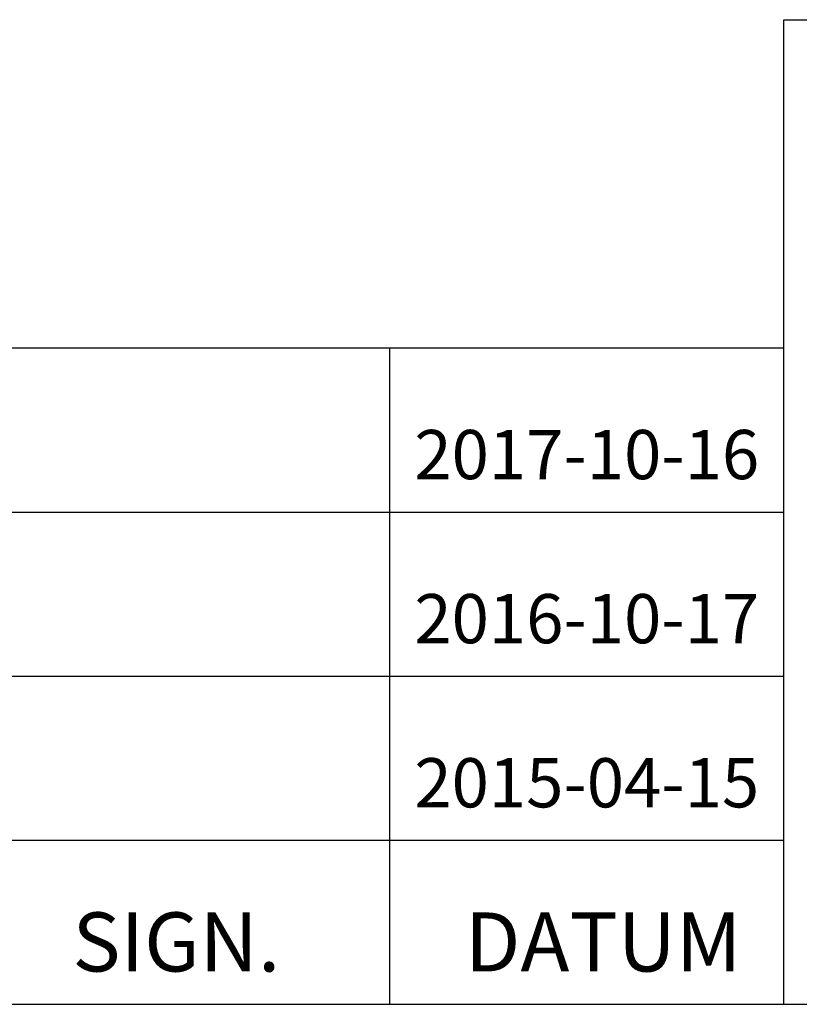
# Model space of a CAD drawing. Extents: x 7 to 400, y 0 to 279.
# Drawn here: x 127 to 150, y 0 to 30 of the extents above; entities that cross this region are included whole.
import ezdxf
from ezdxf.enums import TextEntityAlignment as Align

# ---------------------------------------------------------------- set-up
doc = ezdxf.new("R2010")
doc.units = 0
doc.header["$LTSCALE"] = 0.1
doc.layers.get('0').update_dxf_attribs({"linetype": 'CONTINUOUS'})
doc.layers.add('21', color=2, linetype='CONTINUOUS')
doc.layers.add('6', color=7, linetype='CONTINUOUS')
doc.styles.add('REPORT', font='arial.ttf')
doc.styles.add('REPORTBOLD', font='arialbd.ttf')

# ---------------------------------------------------------------- blocks, each defined once
blk = doc.blocks.new('EPCB000')
at = {"color": 0}
for p, q in [((-250, 0), (-250, 30)), ((-250, 30), (0, 30)), ((-340, 5), (-250, 5)), ((-262, 0), (-262, 5)), ((-390, 0), (0, 0))]:
    blk.add_line(p, q, dxfattribs=at)
at = {"color": 0, "style": 'REPORT'}
for s, p in [('SIGN.', (-268.5, 1)), ('DATUM', (-255.5, 1))]:
    blk.add_text(s, height=1.8, dxfattribs=at).set_placement(p, align=Align.CENTER)
at = {"color": 0, "flags": 8}
for tag, p, height, style in [('C2', (-160, 24), 2.5, 'REPORTBOLD'), ('C10', (-78, 21), 3.5, 'REPORTBOLD'), ('D13', (-38, 21), 3.5, 'REPORTBOLD'), ('D3', (-160, 17), 2.5, 'REPORT'), ('D4', (-160, 10), 2.5, 'REPORT'), ('D12', (-160, 3), 2.5, 'REPORT'), ('D7', (-78, 1), 2.5, 'REPORT'), ('D10', (-38, 1), 2.5, 'REPORT')]:
    blk.add_attdef(tag, p, '', height=height, dxfattribs=dict(at, style=style))
at = {"color": 0, "style": 'REPORT', "flags": 8}
for tag, p in [('BLAD', (-6, 11)), ('D25', (-6, 1))]:
    blk.add_attdef(tag, text='', height=2.5, dxfattribs=at).set_placement(p, align=Align.RIGHT)
blk = doc.blocks.new('revxxx')
at = {"color": 0}
for p, q in [((0, 5), (90, 5)), ((78, 0), (78, 5))]:
    blk.add_line(p, q, dxfattribs=at)
at = {"color": 0, "style": 'REPORT', "flags": 8}
for tag, p in [('REV1', (7, 1)), ('REV3', (71, 1)), ('REV4', (84, 1))]:
    blk.add_attdef(tag, text='', height=2.5, dxfattribs=at).set_placement(p, align=Align.CENTER)
blk.add_attdef('REV2', (16, 1), '', height=2.5, dxfattribs=at)

msp = doc.modelspace()

# ---------------------------------------------------------------- block references
at = {"layer": '21'}
ref = msp.add_blockref('revxxx', (60, 15), dxfattribs=at)
ref.add_attrib('REV4', '2017-10-16', dxfattribs={"layer": '0', "color": 0, "height": 1.5, "style": 'REPORT', "flags": 8}).set_placement((144, 16), align=Align.CENTER)
ref = msp.add_blockref('revxxx', (60, 10), dxfattribs=at)
ref.add_attrib('REV4', '2016-10-17', dxfattribs={"layer": '0', "color": 0, "height": 1.5, "style": 'REPORT', "flags": 8}).set_placement((144, 11), align=Align.CENTER)
ref = msp.add_blockref('revxxx', (60, 5), dxfattribs=at)
ref.add_attrib('REV4', '2015-04-15', dxfattribs={"layer": '0', "color": 0, "height": 1.5, "style": 'REPORT', "flags": 8}).set_placement((144, 6), align=Align.CENTER)
at = {"layer": '6', "color": 2}
msp.add_blockref('EPCB000', (400, 0), dxfattribs=at)

doc.saveas('drawing.dxf')
